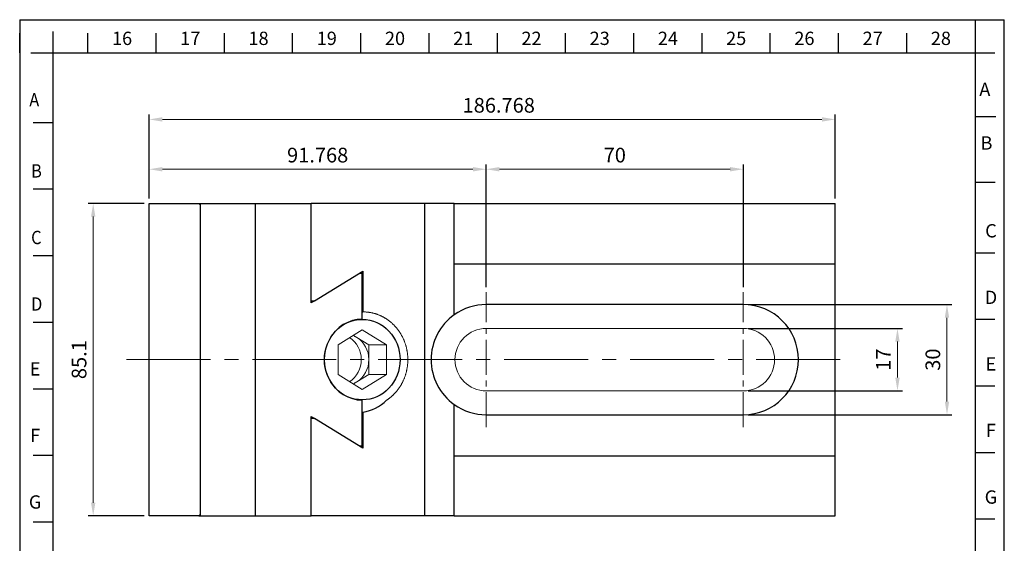
# Model space of a CAD drawing. Units: millimetres. Extents: x -647 to -379, y -188 to 184.
# Drawn here: x -647 to -379, y 41 to 184 of the extents above; entities that cross this region are included whole.
import ezdxf

# ---------------------------------------------------------------- set-up
doc = ezdxf.new("R2010")
doc.units = ezdxf.units.MM
doc.linetypes.add('CENTER2', pattern=[28.575, 19.05, -3.175, 3.175, -3.175])
for name, color, linetype, lineweight in [('01', 4, 'Continuous', 20), ('CL', 1, 'CENTER2', 15), ('DIM', 6, 'Continuous', 13), ('G', 3, 'Continuous', 18), ('W', 7, 'Continuous', 30)]:
    doc.layers.add(name, color=color, linetype=linetype, lineweight=lineweight)
doc.layers.add('DEC', color=171, linetype='Continuous', plot=False)
doc.layers.add('OUT', color=4, linetype='Continuous')
doc.layers.add('TXT', color=3, linetype='Continuous')
doc.styles.add('TXT-1', font='txt.shx', dxfattribs={"width": 0.9, "bigfont": 'chineset.shx'})
doc.dimstyles.new('ISO-25', dxfattribs={"dimscale": 2, "dimtxt": 2, "dimasz": 1.8, "dimexe": 0.66666, "dimexo": 0.66666, "dimgap": 0.66666, "dimtad": 1, "dimdec": 3, "dimdsep": 46, "dimtxsty": 'TXT-1', "dimcen": -2.5, "dimclrd": 256, "dimclre": 256, "dimclrt": 3, "dimadec": 0, "dimazin": 0, "dimtfac": 0.8, "dimtdec": 3, "dimtmove": 0, "dimatfit": 3, "dimfxl": 0.66666, "dimlwd": -1, "dimarcsym": 0})

# ---------------------------------------------------------------- blocks, each defined once
blk = doc.blocks.new('*D4')
at = {"layer": 'Defpoints', "color": 0}
for p in [(-449.81, 99.82), (-449.81, 82.82), (-407.85, 82.82)]:
    blk.add_point(p, dxfattribs=at)
at = {"layer": 'DIM', "lineweight": -2}
for p, q in [((-448.48, 99.82), (-406.51, 99.82)), ((-448.48, 82.82), (-406.51, 82.82))]:
    blk.add_line(p, q, dxfattribs=at)
at = {"layer": 'DIM'}
blk.add_line((-407.85, 96.22), (-407.85, 86.42), dxfattribs=at)
for points in [[(-408.45, 96.22), (-407.25, 96.22), (-407.85, 99.82)], [(-408.45, 86.42), (-407.25, 86.42), (-407.85, 82.82)]]:
    blk.add_solid(points, dxfattribs=at)
at = {"layer": 'DIM', "color": 3, "insert": (-411.18, 91.32), "char_height": 4, "attachment_point": 5, "rotation": 90, "style": 'TXT-1'}
blk.add_mtext('17', dxfattribs=at)
blk = doc.blocks.new('*D5')
at = {"layer": 'Defpoints', "color": 0}
for p in [(-449.81, 106.32), (-449.81, 76.32), (-394.37, 76.32)]:
    blk.add_point(p, dxfattribs=at)
at = {"layer": 'DIM', "lineweight": -2}
for p, q in [((-448.48, 106.32), (-393.03, 106.32)), ((-448.48, 76.32), (-393.03, 76.32))]:
    blk.add_line(p, q, dxfattribs=at)
at = {"layer": 'DIM'}
blk.add_line((-394.37, 102.72), (-394.37, 79.92), dxfattribs=at)
for points in [[(-394.97, 102.72), (-393.77, 102.72), (-394.37, 106.32)], [(-394.97, 79.92), (-393.77, 79.92), (-394.37, 76.32)]]:
    blk.add_solid(points, dxfattribs=at)
at = {"layer": 'DIM', "color": 3, "insert": (-397.7, 91.32), "char_height": 4, "attachment_point": 5, "rotation": 90, "style": 'TXT-1'}
blk.add_mtext('30', dxfattribs=at)
blk = doc.blocks.new('*D6')
at = {"layer": 'Defpoints', "color": 0}
for p in [(-449.81, 143.16), (-519.81, 109.72), (-449.81, 109.72)]:
    blk.add_point(p, dxfattribs=at)
at = {"layer": 'DIM', "lineweight": -2}
for p, q in [((-519.81, 111.05), (-519.81, 144.49)), ((-449.81, 111.05), (-449.81, 144.49))]:
    blk.add_line(p, q, dxfattribs=at)
at = {"layer": 'DIM'}
blk.add_line((-516.21, 143.16), (-453.41, 143.16), dxfattribs=at)
for points in [[(-516.21, 143.76), (-516.21, 142.56), (-519.81, 143.16)], [(-453.41, 143.76), (-453.41, 142.56), (-449.81, 143.16)]]:
    blk.add_solid(points, dxfattribs=at)
at = {"layer": 'DIM', "color": 3, "insert": (-484.81, 146.49), "char_height": 4, "attachment_point": 5, "style": 'TXT-1'}
blk.add_mtext('70', dxfattribs=at)
blk = doc.blocks.new('*D7')
at = {"layer": 'Defpoints', "color": 0}
for p in [(-611.58, 156.72), (-611.58, 133.87), (-424.81, 133.82)]:
    blk.add_point(p, dxfattribs=at)
at = {"layer": 'DIM', "lineweight": -2}
for p, q in [((-611.58, 135.2), (-611.58, 158.05)), ((-424.81, 135.15), (-424.81, 158.05))]:
    blk.add_line(p, q, dxfattribs=at)
at = {"layer": 'DIM'}
blk.add_line((-428.41, 156.72), (-607.98, 156.72), dxfattribs=at)
for points in [[(-607.98, 157.32), (-607.98, 156.12), (-611.58, 156.72)], [(-428.41, 157.32), (-428.41, 156.12), (-424.81, 156.72)]]:
    blk.add_solid(points, dxfattribs=at)
at = {"layer": 'DIM', "color": 3, "insert": (-516.4, 160.05), "char_height": 4, "attachment_point": 5, "style": 'TXT-1'}
blk.add_mtext('186.768', dxfattribs=at)
blk = doc.blocks.new('*D8')
at = {"layer": 'Defpoints', "color": 0}
for p in [(-611.58, 143.16), (-611.58, 133.87), (-519.81, 109.72)]:
    blk.add_point(p, dxfattribs=at)
at = {"layer": 'DIM', "lineweight": -2}
for p, q in [((-611.58, 135.2), (-611.58, 144.49)), ((-519.81, 111.05), (-519.81, 144.49))]:
    blk.add_line(p, q, dxfattribs=at)
at = {"layer": 'DIM'}
blk.add_line((-523.41, 143.16), (-607.98, 143.16), dxfattribs=at)
for points in [[(-607.98, 143.76), (-607.98, 142.56), (-611.58, 143.16)], [(-523.41, 143.76), (-523.41, 142.56), (-519.81, 143.16)]]:
    blk.add_solid(points, dxfattribs=at)
at = {"layer": 'DIM', "color": 3, "insert": (-565.7, 146.49), "char_height": 4, "attachment_point": 5, "style": 'TXT-1'}
blk.add_mtext('91.768', dxfattribs=at)
blk = doc.blocks.new('*D10')
at = {"layer": 'Defpoints', "color": 0}
for p in [(-611.58, 133.87), (-626.81, 48.77), (-611.58, 48.77)]:
    blk.add_point(p, dxfattribs=at)
at = {"layer": 'DIM', "lineweight": -2}
for p, q in [((-612.92, 133.87), (-628.14, 133.87)), ((-612.92, 48.77), (-628.14, 48.77))]:
    blk.add_line(p, q, dxfattribs=at)
at = {"layer": 'DIM'}
blk.add_line((-626.81, 130.27), (-626.81, 52.37), dxfattribs=at)
for points in [[(-627.41, 130.27), (-626.21, 130.27), (-626.81, 133.87)], [(-627.41, 52.37), (-626.21, 52.37), (-626.81, 48.77)]]:
    blk.add_solid(points, dxfattribs=at)
at = {"layer": 'DIM', "color": 3, "insert": (-630.14, 91.32), "char_height": 4, "attachment_point": 5, "rotation": 90, "style": 'TXT-1'}
blk.add_mtext('85.1', dxfattribs=at)

msp = doc.modelspace()

# ---------------------------------------------------------------- linework, layer by layer
at = {"layer": '01'}
for p, q in [((-560.1358, 95.3586), (-553.5575, 99.4001)), ((-553.5575, 99.4001), (-546.9793, 95.3586)), ((-560.1358, 87.2757), (-560.1358, 95.3586)), ((-546.9793, 95.3586), (-546.9793, 87.2757)), ((-553.5575, 83.2343), (-560.1358, 87.2757)), ((-546.9793, 87.2757), (-553.5575, 83.2343))]:
    msp.add_line(p, q, dxfattribs=at)
at = {"layer": 'CL', "ltscale": 0.5}
for p, q in [((-519.8142, 72.9142), (-519.8142, 109.7202)), ((-449.8142, 72.9142), (-449.8142, 109.7202))]:
    msp.add_line(p, q, dxfattribs=at)
at = {"layer": 'CL', "ltscale": 1.2}
msp.add_line((-617.7713, 91.3172), (-420.6774, 91.3172), dxfattribs=at)
at = {"layer": 'DEC'}
for p, q in [((-646.808, 183.8778), (-646.808, -88.8514)), ((-646.808, 183.8778), (-378.7643, 183.8778)), ((-378.7643, -87.976), (-378.7643, 183.8778)), ((-378.7643, -169.5321), (-378.7643, 102.3217)), ((-646.808, 101.4463), (-646.808, -170.4075))]:
    msp.add_line(p, q, dxfattribs=at)
at = {"layer": 'G'}
for p, q in [((-449.8142, 99.8172), (-519.8142, 99.8172)), ((-555.9505, 97.9299), (-555.0545, 97.3793)), ((-555.0545, 97.3793), (-551.7653, 95.3586)), ((-551.7653, 95.3586), (-546.9793, 95.3586)), ((-551.7653, 95.3586), (-551.7653, 91.3172)), ((-551.7653, 91.3172), (-551.7653, 87.2757)), ((-551.7653, 87.2757), (-555.0545, 85.255)), ((-551.7653, 87.2757), (-546.9793, 87.2757)), ((-555.0545, 85.255), (-555.9505, 84.7045)), ((-519.8142, 82.8172), (-449.8142, 82.8172))]:
    msp.add_line(p, q, dxfattribs=at)
for centre, start, end in [((-519.8142, 91.3172), 90, 270), ((-449.8142, 91.3172), 270, 90)]:
    msp.add_arc(centre, 8.5, start, end, dxfattribs=at)
for centre, major_axis, start_param, end_param in [((-560.3948, 91.3172), (0, 7), 3.68777755, 5.73700041), ((-558.3436, 91.3172), (0, -7), 2.61799388, 2.78398364), ((-558.3436, 91.3172), (0, 7), 4.71238898, 5.75958653), ((-558.3436, 91.3172), (0, -7), 0.52359878, 1.57079633), ((-558.3436, 91.3172), (0, 7), 3.49920167, 3.66519143)]:
    msp.add_ellipse(centre, major_axis=major_axis, ratio=0.93975, start_param=start_param, end_param=end_param, dxfattribs=at)
msp.add_open_spline([(-553.369, 104.3172), (-550.939, 104.317), (-548.6938, 103.3276), (-546.4492, 102.3384), (-544.7304, 100.5095), (-543.0125, 98.6816), (-542.0822, 96.292), (-541.1524, 93.9036), (-541.1522, 91.3172), (-541.1521, 88.7319), (-542.0822, 86.3423), (-543.0118, 83.9538), (-544.7304, 82.1248), (-545.7478, 81.0421), (-546.9548, 80.2603)], degree=2, knots=[0, 0, 0, 0.15169359, 0.15169359, 0.30338717, 0.30338717, 0.45508076, 0.45508076, 0.60677434, 0.60677434, 0.75846793, 0.75846793, 0.91016151, 0.91016151, 1, 1, 1], dxfattribs=at)
at = {"layer": 'OUT'}
for p, q in [((-386.7347, 183.8778), (-386.7347, -78.9143)), ((-646.8197, 174.8159), (-646.8197, 180.253)), ((-637.7454, -79.7897), (-637.7454, 180.6495)), ((-628.2431, 174.8159), (-628.2431, 180.253)), ((-609.6664, 174.8159), (-609.6664, 180.253)), ((-591.0898, 174.8159), (-591.0898, 180.253)), ((-572.5131, 174.8159), (-572.5131, 180.253)), ((-553.9364, 174.8159), (-553.9364, 180.253)), ((-535.3598, 174.8159), (-535.3598, 180.253)), ((-516.7831, 174.8159), (-516.7831, 180.253)), ((-498.2064, 174.8159), (-498.2064, 180.253)), ((-479.6298, 174.8159), (-479.6298, 180.253)), ((-461.0531, 174.8159), (-461.0531, 180.253)), ((-442.4764, 174.8159), (-442.4764, 180.253)), ((-423.8998, 174.8159), (-423.8998, 180.253)), ((-405.3231, 174.8159), (-405.3231, 180.253)), ((-643.764, 174.8533), (-386.7464, 174.816)), ((-386.7464, 174.816), (-381.3097, 174.816)), ((-637.7454, 155.817), (-643.1822, 155.817)), ((-386.4645, 157.515), (-381.0278, 157.515)), ((-386.7347, 139.6506), (-381.2979, 139.6506)), ((-637.7454, 137.6934), (-643.1822, 137.6934)), ((-637.7454, 137.6934), (-643.1822, 137.6934)), ((-637.7454, 119.5698), (-643.1822, 119.5698)), ((-386.7464, 120.4452), (-381.3097, 120.4452)), ((-386.7464, 102.3216), (-381.3097, 102.3216)), ((-386.7347, 102.3217), (-386.7347, -160.4704)), ((-637.7454, 101.4462), (-643.1822, 101.4462)), ((-637.7454, -161.3458), (-637.7454, 101.4463)), ((-637.7454, 83.3226), (-643.1822, 83.3226)), ((-386.7464, 84.198), (-381.3097, 84.198)), ((-637.7454, 65.199), (-643.1822, 65.199)), ((-386.7464, 66.0744), (-381.3097, 66.0744)), ((-637.7454, 47.0754), (-643.1822, 47.0754)), ((-386.7464, 47.9508), (-381.3097, 47.9508))]:
    msp.add_line(p, q, dxfattribs=at)
at = {"layer": 'W'}
for p, q in [((-611.5819, 133.8672), (-598.0819, 133.8672)), ((-611.5819, 48.7672), (-611.5819, 133.8672)), ((-598.0819, 133.8672), (-598.072, 133.8672)), ((-598.072, 133.8672), (-597.582, 133.3771)), ((-598.022, 133.8172), (-597.582, 133.8172)), ((-597.582, 133.8172), (-582.582, 133.8172)), ((-597.582, 48.8172), (-597.582, 133.8172)), ((-582.582, 133.8172), (-567.4658, 133.8172)), ((-582.582, 48.8172), (-582.582, 133.8172)), ((-567.4652, 133.8172), (-567.4658, 133.8172)), ((-567.4658, 106.7722), (-567.4658, 133.8172)), ((-536.5612, 133.8172), (-567.4652, 133.8172)), ((-567.4652, 107.3172), (-567.4652, 133.8172)), ((-528.5142, 133.8172), (-536.5612, 133.8172)), ((-536.5612, 48.8172), (-536.5612, 133.8172)), ((-528.5142, 133.8172), (-424.8142, 133.8172)), ((-528.5142, 117.3205), (-528.5142, 133.8172)), ((-424.8142, 117.3205), (-424.8142, 133.8172)), ((-566.5781, 107.3172), (-553.369, 115.4324)), ((-553.369, 115.4324), (-553.369, 104.3172)), ((-424.8142, 117.3205), (-528.5142, 117.3205)), ((-528.5142, 103.5364), (-528.5142, 117.3205)), ((-424.8142, 65.1267), (-424.8142, 117.3205)), ((-553.5575, 114.8169), (-554.3708, 114.8169)), ((-553.5575, 102.3172), (-553.5575, 114.8169)), ((-567.4658, 107.3172), (-567.4652, 107.3172)), ((-566.5787, 107.3172), (-567.4658, 106.7722)), ((-567.4652, 107.3172), (-566.5781, 107.3172)), ((-449.8142, 106.3172), (-519.8142, 106.3172)), ((-553.5575, 102.2672), (-554.542, 102.2672)), ((-553.4658, 104.3172), (-553.369, 104.3172)), ((-554.542, 80.3672), (-553.5575, 80.3672)), ((-553.5575, 67.8174), (-553.5575, 80.3172)), ((-528.5142, 65.1267), (-528.5142, 79.0979)), ((-567.4658, 48.8172), (-567.4658, 75.8622)), ((-567.4658, 75.8622), (-566.5787, 75.3172)), ((-567.4658, 75.3172), (-567.4652, 75.3172)), ((-567.4652, 48.8172), (-567.4652, 75.3172)), ((-566.5781, 75.3172), (-567.4652, 75.3172)), ((-553.369, 67.2019), (-566.5781, 75.3172)), ((-553.369, 77.001), (-553.369, 67.2019)), ((-519.8142, 76.3172), (-449.8142, 76.3172)), ((-554.3708, 67.8174), (-553.5575, 67.8174)), ((-528.5142, 48.8172), (-528.5142, 65.1267)), ((-528.5142, 65.1267), (-424.8142, 65.1267)), ((-424.8142, 48.8172), (-424.8142, 65.1267)), ((-598.0819, 48.7672), (-611.5819, 48.7672)), ((-598.072, 48.7672), (-598.0819, 48.7672)), ((-597.582, 49.2572), (-598.072, 48.7672)), ((-598.022, 48.8172), (-597.582, 48.8172)), ((-597.582, 48.8172), (-582.582, 48.8172)), ((-582.582, 48.8172), (-567.4658, 48.8172)), ((-567.4652, 48.8172), (-567.4658, 48.8172)), ((-536.5612, 48.8172), (-567.4652, 48.8172)), ((-528.5142, 48.8172), (-536.5612, 48.8172)), ((-528.5142, 48.8172), (-424.8142, 48.8172))]:
    msp.add_line(p, q, dxfattribs=at)
for centre, radius, start, end in [((-519.8142, 91.3172), 15, 90, 125.450543), ((-449.8142, 91.3172), 15, 270, 90), ((-519.8142, 91.3172), 15, 125.450543, 234.549457), ((-555.4278, 88.9936), 12.168, 279.741165, 314.133462), ((-519.8142, 91.3172), 15, 234.549457, 270)]:
    msp.add_arc(centre, radius, start, end, dxfattribs=at)
msp.add_ellipse((-553.5575, 91.3172), major_axis=(0, -11), ratio=0.93975, start_param=3.14159265, end_param=6.28318531, dxfattribs=at)
msp.add_ellipse((-553.5575, 91.3172), major_axis=(0, 10.95), ratio=0.93975, dxfattribs=at)

# ---------------------------------------------------------------- texts
at = {"layer": 'TXT', "lineweight": 20, "style": 'TXT-1', "width": 0.9}
for s, p in [('A', (-644.2044, 160.2661)), ('B', (-643.7099, 140.8982)), ('C', (-643.7099, 122.7746)), ('D', (-643.7099, 104.651))]:
    msp.add_text(s, height=3.6247, dxfattribs=at).set_placement(p)
at = {"layer": 'TXT', "attachment_point": 5, "style": 'TXT-1'}
for s, insert, char_height, width in [('16', (-618.9489, 178.3294), 3.62472, 18.5649), ('17', (-600.3722, 178.3294), 3.62472, 18.5649), ('18', (-581.7955, 178.3294), 3.62472, 18.5649), ('19', (-563.2189, 178.3294), 3.62472, 18.5649), ('20', (-544.6422, 178.3294), 3.62472, 18.5649), ('21', (-526.0655, 178.3294), 3.62472, 18.5649), ('22', (-507.4889, 178.3294), 3.62472, 18.5649), ('23', (-488.9122, 178.3294), 3.62472, 18.5649), ('24', (-470.3356, 178.3294), 3.62472, 18.5649), ('25', (-451.7589, 178.3294), 3.62472, 18.5649), ('26', (-433.1822, 178.3294), 3.62472, 18.5649), ('27', (-414.6056, 178.3294), 3.62472, 18.5649), ('28', (-396.0289, 178.3294), 3.62472, 18.5649), ('A', (-384.0573, 164.4566), 3.6247, 45.792717), ('B', (-383.6155, 149.8397), 3.6247, 45.792717), ('C', (-382.4018, 125.9332), 3.6247, 45.792717), ('D', (-382.4018, 107.8096), 3.6247, 45.792717), ('E', (-382.4018, 89.686), 3.6247, 45.792717), ('E', (-642.6224, 88.3398), 3.6247, 45.792717), ('F', (-642.6224, 70.2162), 3.6247, 45.792717), ('F', (-382.4018, 71.5624), 3.6247, 45.792717), ('G', (-642.6224, 52.0926), 3.6247, 45.792717), ('G', (-382.4018, 53.4388), 3.6247, 45.792717)]:
    msp.add_mtext(s, dxfattribs=dict(at, insert=insert, char_height=char_height, width=width))

# ---------------------------------------------------------------- dimensions: what is measured, and where the dimension line sits
at = {"layer": 'DIM'}
dim = msp.add_linear_dim(base=(-611.5819, 156.7208), p1=(-424.8142, 133.8172), p2=(-611.5819, 133.8672), dimstyle='ISO-25', dxfattribs=at)
dim.commit()
dim.dimension.update_dxf_attribs({"geometry": '*D7', "text_midpoint": (-516.3981, 156.7208), "dimtype": 160})
for base, p2, picture, middle in [((-611.5819, 143.1583), (-611.5819, 133.8672), '*D8', (-565.6981, 146.4917)), ((-449.8142, 143.1583), (-449.8142, 109.7202), '*D6', (-484.8142, 146.4917))]:
    dim = msp.add_linear_dim(base=base, p1=(-519.8142, 109.7202), p2=p2, dimstyle='ISO-25', dxfattribs=at)
    dim.commit()
    dim.dimension.update_dxf_attribs({"geometry": picture, "text_midpoint": middle})
for base, p1, p2, picture, middle in [((-626.8078, 48.7672), (-611.5819, 133.8672), (-611.5819, 48.7672), '*D10', (-626.8078, 91.3172)), ((-394.3656, 76.3172), (-449.8142, 106.3172), (-449.8142, 76.3172), '*D5', (-394.3656, 91.3172)), ((-407.846, 82.8172), (-449.8142, 99.8172), (-449.8142, 82.8172), '*D4', (-407.846, 91.3172))]:
    dim = msp.add_linear_dim(base=base, p1=p1, p2=p2, angle=90, dimstyle='ISO-25', dxfattribs=at)
    dim.commit()
    dim.dimension.update_dxf_attribs({"geometry": picture, "text_midpoint": middle, "dimtype": 160})

doc.saveas('drawing.dxf')
